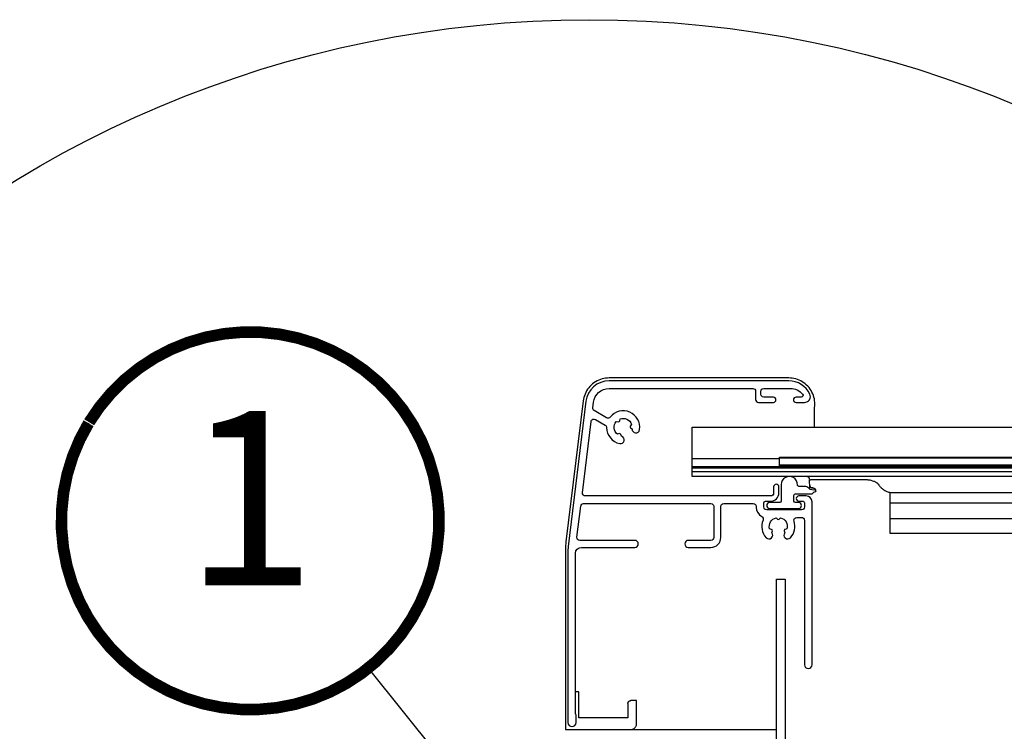
# Model space of a CAD drawing. Units: millimetres. Extents: x 0 to 6949, y -95 to 2610.
# Drawn here: x 3244 to 3413, y 1494 to 1616 of the extents above; entities that cross this region are included whole.
import ezdxf
from ezdxf.enums import TextEntityAlignment as Align

# ---------------------------------------------------------------- set-up
doc = ezdxf.new("R2010")
doc.units = ezdxf.units.MM
doc.header["$LTSCALE"] = 20
doc.header["$MEASUREMENT"] = 0
doc.linetypes.add('AUSGEZOGEN', pattern=[0])
for name, color, linetype in [('VELUX-1_10', 1, 'Continuous'), ('VELUX-BDX', 6, 'Continuous'), ('VELUX-DACHEINDECKUNG', 8, 'AUSGEZOGEN'), ('VELUX-F-1_10', 1, 'Continuous'), ('VELUX-ROLLLADEN', 7, 'Continuous')]:
    doc.layers.add(name, color=color, linetype=linetype)
doc.styles.add('Verdana', font='verdana.ttf')

# ---------------------------------------------------------------- blocks, each defined once
blk = doc.blocks.new('Ziegel_quer')
at = {"layer": 'VELUX-DACHEINDECKUNG'}
h = blk.add_hatch(color=256, dxfattribs=at)
h.dxf.hatch_style = 1
edge = h.paths.add_edge_path()
edge.add_arc((-321.4999437555839, -6.500061131945813), 28.00000041717522, 49.27037554010172, 69.63518902223772)
edge.add_arc((-321.4999437555603, -6.500061132014594), 28.00000041723146, 69.63518902233207, 89.99999999999908)
edge.add_line((-321.4999437555598, 21.4999392852169), (-331.999943912022, 21.4999392852169))
edge.add_line((-331.999943912022, 21.4999392852169), (-331.999943912022, 27.37493937276122))
edge.add_line((-331.999943912022, 27.37493937276122), (-331.999943912022, 33.24993946030554))
edge.add_line((-331.999943912022, 33.24993946030554), (-330.235051307598, 33.82565358021293))
edge.add_line((-330.235051307598, 33.82565358021293), (-328.47040228068, 34.40128824428848))
edge.add_arc((-327.849691951867, 32.50074742479808), 1.999334068845006, 31.2577252339712, 108.08686618871761, ccw=False)
edge.add_line((-326.1405773851211, 33.53817892450343), (-324.5640917504425, 30.942566379048))
edge.add_arc((-322.000012868973, 32.49990864474444), 2.999969240329297, 211.2732018612346, 270.0001548257658)
edge.add_line((-322.000004762398, 29.49993940442619), (-320.5446824631581, 29.49993940442619))
edge.add_arc((-320.5446825108593, 33.4999394640306), 4.000000059604418, 270.000000683269, 330.7549978034024)
edge.add_arc((-10164.02736001379, 5545.209817622273), 11285.53788295811, 330.754011856823, 330.7582664832484)
edge.add_arc((-314.9000291064731, 31.2999272225577), 2.000000030581115, 26.717084112675025, 150.7561266478139, ccw=False)
edge.add_line((-313.1135543324253, 32.19909795385172), (-312.1081714878669, 30.2015980959834))
edge.add_arc((-308.5352218826811, 31.99993944167898), 4.000000059604478, 206.7170822494205, 270.000000683269)
edge.add_line((-308.5352218349799, 27.99993938207444), (-307.7936242763585, 27.99993429686992))
edge.add_arc((-307.793949753328, 31.98785298565622), 3.987918702068317, 270.0046762379308, 323.2172890355427)
edge.add_line((-304.5999774500333, 29.5999592484701), (-303.3999678999107, 31.19995163678982))
edge.add_arc((-301.8000059381807, 29.99999722555322), 1.999942216172579, 89.99960900081078, 143.1304933532487, ccw=False)
edge.add_line((-301.7999922901286, 31.99993944167898), (-301.8000059381811, 31.99993944172547))
edge.add_line((-301.8000059381811, 31.99993944172547), (-300.4954269721411, 31.9999394416792))
edge.add_arc((-300.4954268410079, 28.99993939697583), 3.000000044703373, 23.578178430021524, 90.00000250445993, ccw=False)
edge.add_arc((-272.9997279048685, 41.00018261704849), 27.00032157573025, 203.5784437562833, 236.7889874788632)
edge.add_arc((-272.9999430328535, 40.9999395757892), 27.00000040233105, 236.7890869384678, 270)
edge.add_arc((-273.0020347604354, 135.5106363627633), 121.510697207309, 270.0009863095603, 285.0046120851513)
edge.add_arc((-272.9999430327771, 135.5001240889256), 121.5000018099923, 285.0049427425558, 300.0098848018169)
edge.add_arc((-230873.0823202071, 399409.7660020831), 461203.2035910307, 300.0084995780535, 300.0103450932245)
edge.add_arc((61.83131848275843, -406.6419280716601), 515.4425780239483, 118.79597932968969, 120.4474049497532, ccw=False)
edge.add_arc((-172.2044547576911, 10.98881576873066), 36.93186837177815, 89.68271833162589, 112.6943735861141, ccw=False)
edge.add_arc((-173.648524872106, 15.49270702517947), 32.46929013559041, 61.62830735579922, 87.08963457765918, ccw=False)
edge.add_arc((-170.5160490002236, 24.04985784667326), 23.48803781447042, 17.20992680596362, 58.430952351382416, ccw=False)
edge.add_arc((-123.0004351398388, 40.99959112749252), 26.99946885203901, 201.7394678507643, 270.0009195240929)
edge.add_arc((-123.0000018328428, 135.5001240894245), 121.5000018104939, 270, 285.0049427425368)
edge.add_arc((-123.0022533639622, 135.5067545442273), 121.5069891175727, 285.0051587664656, 300.0091610949101)
edge.add_arc((-117.6262882980095, 141.0472739987831), 123.838919523732, 296.5712096495746, 303.4485129401149)
edge.add_arc((18.89062009343434, -65.61052449541091), 123.8389195237386, 116.57120964957281, 123.44851294011309, ccw=False)
edge.add_arc((-17.07123158746026, 6.293856110179149), 43.44305690262971, 107.2973894359418, 116.57120964957659, ccw=False)
edge.add_arc((-25.00521213010643, 31.77102337110443), 16.75908982701948, 86.56132985674913, 107.29738943593759, ccw=False)
edge.add_arc((-23.25010184846042, 60.97988645014436), 12.50245651747227, 266.5613298567434, 271.1462289357976)
edge.add_line((-23.00000102657214, 48.47993170821928), (-21.99999526701231, 48.49993996165108))
edge.add_arc((-21.99999526701185, 23.49996050877974), 24.99997945287134, 60.32501501951958, 90.00000000000102, ccw=False)
edge.add_arc((-21.99999526701185, 23.49996050878133), 24.99997945287001, 28.35757216742479, 60.32501501951771, ccw=False)
edge.add_line((0, 35.37426810524266), (0, 33.99993947148141))
edge.add_line((0, 33.99993947148141), (-3.499939016990538, 33.99993947148141))
edge.add_arc((-3.499942333513445, 32.49994923940108), 1.499990232084002, 89.99987331733156, 127.619334175023)
edge.add_arc((-3.499900823861481, 32.49989537562897), 1.500058234709971, 127.6193341750284, 165.237025593132)
edge.add_line((-4.950439526888658, 32.88214160326424), (-5.482548432478325, 30.86290764886098))
edge.add_arc((-7.899941731990111, 31.49983445628993), 2.499893222228925, 269.998579173527, 345.2393553903463, ccw=False)
edge.add_arc((-7.899941727559053, 31.50001314205326), 2.500071907992218, 205.4921990602989, 269.9985791735272, ccw=False)
edge.add_line((-10.15661636228469, 30.42401168382094), (-11.42106028485978, 33.07590263180759))
edge.add_arc((-13.66491416572808, 32.01564672201118), 2.481737865477728, 25.29146396502524, 57.81156356294499)
edge.add_arc((-13.67380886583942, 32.00151585400829), 2.49843508442541, 57.81156356294132, 89.94432503957484)
edge.add_line((-13.67138110844189, 34.49994975889376), (-16.3594106367409, 34.50256174857213))
edge.add_arc((-16.45045018283326, 32.60440990595509), 1.900333817144547, 87.25407239134147, 119.3109800379456)
edge.add_arc((-16.01004851960761, 31.81997564977746), 2.799939690422906, 119.3109800379662, 143.1301023541653)
edge.add_line((-18.25000027194619, 33.49993946403083), (-19.15000028307622, 32.29993944919079))
edge.add_arc((-20.25598959262288, 32.91352775331688), 1.26479364316549, 288.4012451508288, 330.9790636639888, ccw=False)
edge.add_arc((-21.33361579511984, 36.15275659681697), 4.678571862802985, 276.0146263823882, 288.40124515084386, ccw=False)
edge.add_arc((-21.02414742763722, 33.21557462799535), 1.725131735012503, 240.1327976729639, 276.01462638239116, ccw=False)
edge.add_arc((-20.81281656331066, 33.58357757687463), 2.149498209419875, 214.0078870993714, 240.1327976729427, ccw=False)
edge.add_line((-22.59466586402414, 32.38134813876968), (-24.18416855802025, 34.73718320153512))
edge.add_arc((-27.50007845930622, 32.49983827544725), 4.00012134712655, 34.00873334716034, 70.69513477044673)
edge.add_arc((-27.5000262067274, 32.49998744478148), 3.999963290737007, 70.6951347704533, 107.3833444136828)
edge.add_line((-28.6950687869612, 36.31726128335686), (-32.58282270565724, 35.10016209443006))
edge.add_arc((-31.68656322894594, 32.23724076454835), 2.999933264372141, 107.383129356561, 141.1918144098317)
edge.add_arc((-31.68644548185102, 32.23714606575561), 3.000084367779436, 141.1918144098604, 174.9992894512345)
edge.add_line((-34.6751103799761, 32.49865771083023), (-34.96289114598767, 29.20977826729177))
edge.add_line((-34.96289114598767, 29.20977826729177), (-35.12464394826657, 28.0921797404535))
edge.add_line((-35.12464394826657, 28.0921797404535), (-35.4114015347559, 26.99994007137411))
edge.add_line((-35.4114015347559, 26.99994007137411), (-46.94747441858544, 27.00006142989764))
edge.add_arc((-123.0000018328428, 135.5001240894221), 132.5000019744042, 285.76260196678663, 305.0283253133548, ccw=False)
edge.add_arc((-122.9684340818194, 135.2720809203648), 132.271962572294, 269.98632590849655, 285.7762760582907, ccw=False)
edge.add_arc((-123.0035638837294, 40.9949749308015), 37.99485298275641, 201.7347493009954, 270.0053715297326, ccw=False)
edge.add_arc((-529.8713711456535, -104.0104780340673), 393.9688055069346, 19.41147914058118, 19.53791551618685)
edge.add_arc((-170.8030386980004, 23.9003637923513), 12.80654032598158, 17.46891602174334, 54.94008260317281)
edge.add_arc((-170.8030386980004, 23.9003637923513), 12.80654032598159, 17.468916021743325, 54.94008260317281, ccw=False)
edge.add_arc((-170.8030386980004, 23.90036379235096), 12.80654032598168, 17.46891602174479, 54.94008260317309)
edge.add_arc((-173.8050323193384, 15.10546128182182), 21.88444095271028, 61.74954359463615, 85.42871101778391)
edge.add_arc((-171.8587302408682, 7.355550655043089), 29.56542680749717, 90.391706893537, 108.2901614343738)
edge.add_arc((-181.074465115596, 35.23741792223598), 0.1999999999972381, 108.2901614342009, 119.0114271712976)
edge.add_arc((325.3537639457995, -877.957155962288), 1044.419268622444, 119.0113357697541, 120.6274931262254)
edge.add_arc((-273.000004068017, 135.5001240894214), 132.5000019744037, 283.25338171100464, 300.0098848017913, ccw=False)
edge.add_arc((-273.0000040680166, 135.5001240894187), 132.5000019744009, 269.9999999999998, 283.25338171100475, ccw=False)
edge.add_arc((-275.6805374027313, 47.86561232312056), 44.94549444128831, 263.0794784819238, 273.41912890833726, ccw=False)
edge.add_arc((-276.9988815945244, 37.00402263706519), 34.00418912993454, 246.17650271324868, 263.07947848192396, ccw=False)
edge.add_arc((-277.0022649147049, 36.99636013565794), 33.99581292654282, 229.269331750698, 246.1765027132226, ccw=False)
edge.add_arc((-191513.4127771046, -222055.2727184564), 293046.7792134552, 49.26933175097251, 49.27037554044563)
blk.add_lwpolyline([(-212.2317898713391, 30.28851825964398, 8.052579031977173e-06), (-199.3677703049198, 37.71838435110863, -0.007205828319973607)], format="xyb", dxfattribs=at)
blk = doc.blocks.new('Position_1_10')
at = {"layer": 'VELUX-1_10', "const_width": 2}
blk.add_lwpolyline([(-27.72584569558762, 16.95663529314379, -680.2406413038243), (-27.82507533244893, 16.79330767727834, 1.773395182032496)], format="xyb", dxfattribs=at)
at = {"layer": 'VELUX-1_10', "style": 'Verdana'}
blk.add_attdef('POS', text='', height=30, dxfattribs=at).set_placement((1.523403625469655e-11, 2.41016095969826e-11), align=Align.MIDDLE)
blk = doc.blocks.new('SMG_li_oben')
at = {"layer": 'VELUX-ROLLLADEN', "color": 7}
for points in [[(-2.142776476735889, 150.666550189), (-2.142776476735889, 154.0318005299994), (-2.134049211737874, 154.0514899679999), (-2.09919839273789, 154.1562490379999), (-2.074558120737493, 154.2638578550011), (-2.060353997738275, 154.3733085250003), (-2.056581018739962, 154.4663808930288), (-2.056581018739962, 154.6165481936912), (-2.066161734735942, 154.9100167459999), (-2.096828635738348, 155.2170146980004), (-2.148465416736144, 155.5212058169998), (-2.22083635674062, 155.8211728980002), (-2.31360582474008, 156.1155003630008), (-2.42633930973534, 156.4027946940002), (-2.558508944734058, 156.6817013689995), (-2.709494773735059, 156.950905251), (-2.878587635736039, 157.2091368149993), (-3.064992603736755, 157.4551783120003), (-3.267832766738138, 157.6878695680005), (-3.486153405734512, 157.9061134860001), (-3.718926573739736, 158.108881285001), (-3.965055946740904, 158.2952173409992), (-4.223382068739738, 158.4642437429991), (-4.492687727739394, 158.6151643699993), (-4.771702236736019, 158.7472680770004), (-5.059107979737746, 158.8599328609996), (-5.353547611739486, 158.9526294370005), (-5.653624238737393, 159.0249224359993), (-5.957918915737537, 159.0764761850003), (-6.244606550484605, 159.1056815018453), (-6.557220796734327, 159.1165502460005), (-37.45797146668338, 159.1165502460005), (-37.7554143577363, 159.1067348880003), (-38.06629917374084, 159.0753504689999), (-38.37425220073783, 159.0225247110009), (-38.67780523773399, 158.9485094589998), (-38.97548442574043, 158.8536642470006), (-39.26585060873913, 158.7384503419996), (-39.5475031297392, 158.6034280319998), (-39.81908508673951, 158.4492538890006), (-40.07929284273996, 158.276675158), (-40.32687878773868, 158.0865270930005), (-40.56065635173582, 157.8797294760004), (-40.77950692673767, 157.6572810310006), (-40.98238488973584, 157.4202543240006), (-41.16832136773883, 157.1697916600003), (-41.3364291967373, 156.9070992989998), (-41.48590784873522, 156.6334402539994), (-41.61604618173442, 156.3501293349998), (-41.72622473073716, 156.0585299709999), (-41.81591904073866, 155.7600503350002), (-41.8847099137347, 155.4561066050007), (-41.93032397914794, 155.1642587205713), (-44.90701961567538, 130.9210182409004, 0.03055276329292461), (-44.98516476273653, 129.6433563799999), (-44.98516476273653, 98.61655024600054), (-8.650002619739098, 98.61655024600054)], [(-1.953464187441568, 139.8990930968846, -0.3200483068143634), (-3.089116528644809, 140.1415502460839, 0.2104862973892486), (-3.826934256736422, 140.4665502459991), (-4.802056550492125, 140.4665502459991, -0.4231185918854457), (-5.05194173991913, 140.7241260035696, 1.015269825411321), (-7.851298800735094, 140.7665502460002), (-7.851298800735094, 137.9165502459998, -0.4142135623730951), (-8.101298800735094, 137.6665502459998), (-9.851298800735094, 137.6665502459998, 1), (-9.851298800735094, 136.6665502459998), (-4.851298800735094, 136.6665502459998, 1), (-4.851298800735094, 137.6665502459998), (-5.401298800738005, 137.6665502459998, -0.4142135623730951), (-5.651298800738005, 137.9165502459998), (-5.651298800738005, 138.9165502459998, -0.4142135623733614), (-5.401298800738005, 139.1665502459998), (-2.635130215734534, 139.1665502459998, 0.1993811209876503), (-2.458034993265755, 139.2400926528569, 0.02502739140348957), (-2.323707584728254, 139.3883953011079, -0.1436485288154878), (-2.207506936443679, 139.4678079133625), (-1.898180893826066, 139.5683140371891)]]:
    blk.add_lwpolyline(points, format="xyb", dxfattribs=at)
blk.add_lwpolyline([(-43.20445270194614, 101.2305391546158, -0.1095178024785249), (-43.25129880073655, 101.4418482689996), (-43.25129880073655, 128.9665502459991, -0.4142135623730951), (-42.25129880073655, 129.9665502459991), (-33.05129880073946, 129.9665502459991, 1), (-33.05129880073946, 131.1665502459998), (-42.51676890473755, 131.1665502459998, -0.4504671536569949), (-43.01304198056459, 131.7274849176463), (-42.35614458055352, 137.0774849177176, -0.3788661086864527), (-41.85987150473375, 137.5165502460002), (-19.95129880073364, 137.5165502460002, -0.4142135623730951), (-19.45129880073364, 137.0165502460002), (-19.45129880073364, 131.6665502459998, -0.4142135623730951), (-19.95129880073364, 131.1665502459998), (-23.85129880073509, 131.1665502459998, 1), (-23.85129880073509, 129.9665502459991), (-19.95129880073364, 129.9665502459991, 0.414213562373056), (-18.25129880073655, 131.6665502459998), (-18.25129880073655, 137.0165502460002, -0.4142135623730951), (-17.75129880073655, 137.5165502460002), (-12.651298800738, 137.5165502460002, -0.4142135623730951), (-12.151298800738, 137.0165502460002), (-12.151298800738, 136.8734249123934, 0.2754069353837881), (-11.20765169471997, 135.2901814942886, -0.3844949033506787), (-10.98370231973968, 134.6587735350547, 0.2931286560269374), (-10.44191499237058, 131.629587691308, 0.967410335742581), (-9.460099947813433, 132.4805784977104), (-9.370549200430105, 132.8147864371729, 0.4142135618875787), (-9.511970556588494, 133.0597354112231), (-9.843908138107508, 133.1486778180986, -0.4207739006256854), (-8.735715330883977, 135.0681240641477), (-8.492720156973519, 134.8251288897625, 0.4142135617703351), (-8.209877444787708, 134.8251288894714), (-7.966882269793132, 135.068124063944, -0.4207739005267919), (-6.858689463449991, 133.1486778178094), (-7.190627044736175, 133.0597354112631, 0.414213562925191), (-7.33204840090184, 132.8147864366344), (-7.242497652907332, 132.4805784986363, 0.967410340589819), (-6.260682608975912, 131.6295876911861, 0.2730130692391131), (-5.644909242320864, 134.4598338281191, -0.5109895545442098), (-5.170104056618584, 135.1165502460005), (-4.351298800735094, 135.1165502460005, -0.4142135623733614), (-3.851298800735094, 134.6165502460005), (-3.851298800735094, 109.7665502460002, 1), (-2.55129880073946, 109.7665502460002), (-2.55129880073946, 137.8165502459995, 0.4142135623730951), (-3.55129880073946, 138.8165502459995), (-4.80129880073946, 138.8165502459995, 1), (-4.80129880073946, 137.9165502459998), (-4.151298800738005, 137.9165502459998, -0.414213562373317), (-3.851298800735094, 137.6165502460005), (-3.851298800735094, 136.9165502459998, -0.4142135623726955), (-4.351298800735094, 136.4165502459998), (-10.35129880073509, 136.4165502459998, -0.4142135623730951), (-10.85129880073509, 136.9165502459998), (-10.85129880073509, 137.6165502460005, -0.41421356237325), (-10.55129880073946, 137.9165502459998), (-9.651298800738005, 137.9165502459998, 0.4142135623732853), (-8.25129880073655, 139.3165502459995), (-8.25129880073655, 140.3665502459987, 1), (-9.151298800738005, 140.3665502460005), (-9.151298800738005, 139.3165502459995, -0.4142135623730951), (-9.651298800738005, 138.8165502459995), (-41.57746701373981, 138.8165502459995, -0.4504671536730466), (-42.07374008955958, 139.3774849176732), (-40.57117762856069, 151.6148741356644, -0.5373193821708353), (-39.82490455272637, 151.9869521658854), (-38.15117379774892, 151.0206232638991, -0.2656357630032219), (-37.90119245491951, 150.5919299178202, 0.3507840960984498), (-35.65283524903498, 147.8307552245803, 0.9538865099928152), (-35.31918100780604, 149.0857108811795), (-35.42917212456814, 149.3879089909058, 0.414213562099167), (-35.74960031542287, 149.5373271102487), (-36.04734991207806, 149.428955119876, -0.414346603888616), (-36.23844138722052, 151.6131406730854), (-35.92639667785988, 151.5581187716959, 0.4142135623729764), (-35.63678269543016, 151.7609086658774), (-35.58176079374971, 152.0729533749343, -0.4143466040584417), (-33.59465488018031, 151.1463506694706), (-33.79832759932469, 150.9036229756473, 0.414213563025431), (-33.7675133909579, 150.5514149620519), (-33.52115923513338, 150.3446992813331, 0.9538865086809947), (-32.2277701940111, 150.229011594836, 0.7620132403135933), (-37.27913846199954, 152.3939726616679, -0.3709846273038043), (-37.91998752520158, 152.2727884537978), (-40.03363769562566, 153.4931049480417, -0.3009658393512827), (-40.27991077152546, 153.9870523219722), (-40.16221622606099, 154.9455974740556, -0.3788661086032835), (-37.48234161673463, 157.3165502459995), (-12.75129880073655, 157.3165502459995, -0.4142135623730951), (-12.25129880073655, 156.8165502459995), (-12.25129880073655, 155.4165502459998, 0.4142135623730951), (-11.75129880073655, 154.9165502459998), (-9.201298800733639, 154.9165502459998, 1), (-9.201298800733639, 155.8165502459995), (-10.85129880073509, 155.8165502459995, -0.4142135623730951), (-11.35129880073509, 156.3165502459995), (-11.35129880073509, 156.8165502459995, -0.4142135623730951), (-10.85129880073509, 157.3165502459995), (-6.269976124734967, 157.3165502459995, -0.227735077256748), (-4.162289300504199, 156.3040502462843, -0.6290159314596009), (-4.396476725218236, 155.8165502459995), (-5.30129880073946, 155.8165502459995, 1), (-5.30129880073946, 154.9165502459998), (-3.836331768732634, 154.9165502459998, 0.5524811331963201), (-2.935098046422354, 156.3498835793232, 0.2882604221272817), (-6.5400329356562, 158.6165502460005), (-37.48234161673463, 158.6165502460005, 0.3788661086979251), (-41.45252622330736, 155.1040276195833), (-44.52148340731947, 130.1093771395042, 0.03055276329126639), (-44.55129880073946, 129.6218997659996), (-44.55129880073946, 99.81655024599945, 1), (-43.151298800738, 99.81655024599945), (-43.151298800738, 101.0057029150009, 0.1095178107844635), (-43.19814490646968, 101.2170120442604)], format="xyb", close=True, dxfattribs=at)
for points in [[(200.000339376089, 142.1665502579997), (-23.151298800738, 142.1665502579997), (-23.151298800738, 150.666550189), (200.000339376089, 150.666550189)], [(-23.151298800738, 145.2860947389997), (-8.151298800738005, 145.2860947389997)], [(200.000339376089, 143.9015502349991), (-8.151298800738005, 143.9015502349991), (-8.151298800738005, 145.4715502349989), (200.000339376089, 145.4715502349989)], [(200.000339376089, 145.2893912670004), (-8.151298800738005, 145.2893912670004)], [(200.000339376089, 144.0837092029994), (-8.151298800738005, 144.0837092029994)], [(-23.151298800738, 143.8899591909992), (200.000339376089, 143.8899591909992)], [(-23.151298800738, 143.6746370649996), (200.000339376089, 143.6746370649996)], [(-23.151298800738, 143.0074674040004), (200.000339376089, 143.0074674040004)], [(-2.404923599737231, 140.1947299450001), (-2.931029970968666, 140.1947299450001), (-3.00317832021392, 141.5705638217912), (-2.962902547740669, 141.5881513260008), (-2.896142521734873, 141.6068719400007), (-2.827472967735957, 141.6162162939997), (-2.79421399673447, 141.6173173040004), (6.950762203043269, 141.6173173040004), (7.086902418261161, 141.6126933590001), (7.254783685260918, 141.5941483839995), (7.42053831526573, 141.5615374360002), (7.549584613865591, 141.5258716418937), (7.885448255270603, 141.4305391949963), (8.024272301263409, 141.3843560250004), (8.144753319262236, 141.3374285129992), (8.251902531264932, 141.2896782109999), (8.34826550426078, 141.2412340139997), (8.4354903982603, 141.1922132760008), (8.514625871262979, 141.1427760690001), (8.586075537263241, 141.0933278509999), (8.650032264260517, 141.0443841360009), (8.70677819426055, 140.9963901829994), (8.756578857261047, 140.9497963160009), (8.799647353262117, 140.9051184540001), (8.836217773263343, 140.8629010809998), (8.866686808265513, 140.8235438930003), (8.890676609051297, 140.7886637756344), (8.909530231263489, 140.7597576799997), (8.941774986262317, 140.7116679419994), (8.979775047264411, 140.657171184999), (9.02420881226135, 140.5963196860009), (9.07546110326075, 140.5297253049991), (9.13353147826274, 140.4585414520004), (9.198303802259034, 140.3839952479991), (9.26966797625937, 140.3072029259999), (9.34774527526315, 140.2289526950005), (9.43269262026297, 140.1499689450009), (9.52456081026321, 140.0710474839996), (9.6232398052598, 139.9930673659999), (9.72856813926046, 139.916871348001), (9.840314439265057, 139.8432734550004), (9.958227120259835, 139.7730221529998), (10.08230563626421, 139.7066705439991), (10.21261741925991, 139.6447441760008), (10.34920041426085, 139.5878065899994), (10.49205433826137, 139.5364615989999), (10.64113271226233, 139.4913536180009), (10.7963375062609, 139.4531661199997), (10.95751253826165, 139.4226199700004), (11.12443399926269, 139.4004714029995), (11.2968026272647, 139.3875083399996), (11.43560415173852, 139.3842970099993), (200.0003393760899, 139.3842970099993)], [(10.84863168526499, 139.4432552439991), (10.84870120293635, 132.405219353999), (200.000339376089, 132.405219353999)], [(200.000339376089, 137.5957641820003), (10.848701199262, 137.5957641820003)], [(10.848701199262, 134.9301972459996), (200.000339376089, 134.9301972459996)], [(-8.650002619739098, 83.82107101399902), (-8.650002619739098, 124.5045687159998), (-7.150002619739098, 124.5045687159998), (-7.150002619739098, 83.82107101399902)], [(-34.2348737127395, 103.1000028289998), (-34.2348737127395, 100.5999695129992), (-42.68402620173583, 100.5999695129992), (-42.68402620173583, 105.1165502460005), (-43.25129880073655, 105.1165502460005)], [(-33.74003406773409, 98.61655024600054), (-33.7056444561531, 98.61714187150187), (-33.65588996373845, 98.62009585499959), (-33.55656816273404, 98.63352055500013), (-33.45905931374, 98.65682631699906), (-33.36435973773769, 98.6897822770004), (-33.27343886673771, 98.73205303000009), (-33.18722220473865, 98.78320506500108), (-33.1065746157401, 98.84271908200003), (-33.03229843773443, 98.90999729800001), (-32.96513244573725, 98.98436712300077), (-32.90574360973551, 99.06509051400076), (-32.8547242127388, 99.1513690219997), (-32.812591613736, 99.24233921499922), (-32.77977979573916, 99.3370715769995), (-32.75662322073913, 99.43459053700076), (-32.74334953774087, 99.53389610499994), (-32.73992743873532, 99.61655430391306), (-32.73992743873532, 103.5999695129992), (-33.73483562973706, 103.5999695129992)]]:
    blk.add_lwpolyline(points, dxfattribs=at)
for points, start_tangent, end_tangent in [([(-3.337121601740364, 142.1666277149995), (-3.285005617733987, 142.143958245), (-3.234599478739256, 142.1147164169995), (-3.18794413573778, 142.079797021999), (-3.145671081736509, 142.039671454), (-3.108353761737817, 141.9948809630002), (-3.076500016737555, 141.9460299050004), (-3.050545171739941, 141.8937781250004), (-3.030845961737214, 141.8388327000009), (-3.017675221737591, 141.7819387540001), (-3.011217637736991, 141.7238696910006)], (0.9382252733627994, -0.3460250517279067), (0.05236776939310348, -0.9986278669898967)), ([(-2.95586568373983, 140.6683348900003), (-2.949408098735148, 140.6102658279995), (-2.936237359739607, 140.553371881), (-2.91653814973688, 140.4984264569991), (-2.890583304739266, 140.4461746760005), (-2.858729559739004, 140.3973236189993), (-2.821412238736229, 140.3525331270009), (-2.779139185739041, 140.3124075600006), (-2.732483841740759, 140.2774881639996), (-2.682077702738752, 140.2482463360009), (-2.628602183736803, 140.2250777009992), (-2.572779935740982, 140.208297021001), (-2.515365628736618, 140.1981339850006), (-2.45713634173444, 140.1947299450001)], (0.05236777017270181, -0.9986278669490147), (1, 0)), ([(-2.404923599737231, 140.1947299450001), (-2.346694335734355, 140.1913259070004), (-2.289280057739234, 140.1811628810008), (-2.233457836737216, 140.1643822179992), (-2.179982339737762, 140.1412136039996), (-2.129576210740197, 140.1119717990002), (-2.082920863736945, 140.0770524199995), (-2.040647792739037, 140.0369268579996), (-2.003330447740154, 139.9921363600004), (-1.971476677739702, 139.9432852829993), (-1.898180893738754, 139.5683140369999)], (1, 0), (0.4151310716786675, -0.9097616134608677)), ([(-34.2348737127395, 103.1000028289998), (-34.23173003873671, 103.1559791449997), (-34.22233861673885, 103.2112508829994), (-34.20681753673853, 103.2651234130005), (-34.18536183473771, 103.3169196750002), (-34.1582410517367, 103.3659886479998), (-34.12579587873915, 103.4117134999995), (-34.08843390773836, 103.4535193240006), (-34.04662455273501, 103.490880354), (-34.0008931987395, 103.523326581), (-33.95181463073823, 103.550449692), (-33.90000584074005, 103.57190823), (-33.8461182927349, 103.5874319339998), (-33.79082972673496, 103.5968251860011), (-33.73483562973706, 103.5999695129992)], (0, 1), (1, 0)), ([(-32.73992670173902, 103.6012896280006), (-32.74905117773596, 103.600958146), (-32.76128480573971, 103.600793454001), (-32.77839249373937, 103.6006372469999), (-32.8000749677376, 103.6004922579993), (-32.82595293274062, 103.6003610219993), (-32.8555737107381, 103.6002458349992), (-32.88841915873491, 103.6001487119991), (-32.9239147367407, 103.600071351), (-32.96143955973821, 103.600015107), (-33.00033725373942, 103.599980961), (-33.03992743873823, 103.5999695129992)], (0.9688405489166144, -0.2476852655588407), (-1, 0))]:
    blk.add_spline(points, degree=3, dxfattribs=dict(at, start_tangent=start_tangent, end_tangent=end_tangent))

msp = doc.modelspace()

# ---------------------------------------------------------------- linework, layer by layer
at = {"layer": 'VELUX-1_10'}
msp.add_line((3303.913675313265, 1504.757090696688), (3380.830859150215, 1408.804099558418), dxfattribs=at)
at = {"layer": 'VELUX-1_10', "color": 7}
msp.add_circle((3341.980013647226, 1426.357883522596), 190, dxfattribs=at)
at = {"layer": 'VELUX-F-1_10'}
msp.add_line((3303.913675313266, 1504.757090696689), (3380.830859150215, 1408.804099558419), dxfattribs=at)
at = {"layer": 'VELUX-F-1_10', "color": 7}
msp.add_circle((3341.980013647226, 1426.357883522598), 190, dxfattribs=at)
at = {"layer": 'VELUX-F-1_10'}
msp.add_arc((3283.586152267433, 1530.115359699703), 32.49999999992272, 148.8876984762246, 148.5507839506179, dxfattribs=at)

# ---------------------------------------------------------------- block references
at = {"layer": 'VELUX-1_10'}
msp.add_blockref('Position_1_10', (3283.586152267392, 1530.115359699478), dxfattribs=at).add_auto_attribs({'POS': '1'})
at = {"layer": 'VELUX-BDX'}
msp.add_blockref('Ziegel_quer', (3345.610509776419, 1396.230279698306), dxfattribs=at)
at = {"layer": 'VELUX-ROLLLADEN'}
msp.add_blockref('SMG_li_oben', (3382.830859804129, 1395.577999194179), dxfattribs=at)

# ---------------------------------------------------------------- texts
at = {"layer": 'VELUX-F-1_10', "style": 'Verdana'}
msp.add_attdef('1', text='1', height=30, dxfattribs=at).set_placement((3283.586152267406, 1530.115359699503), align=Align.MIDDLE)

doc.saveas('drawing.dxf')
